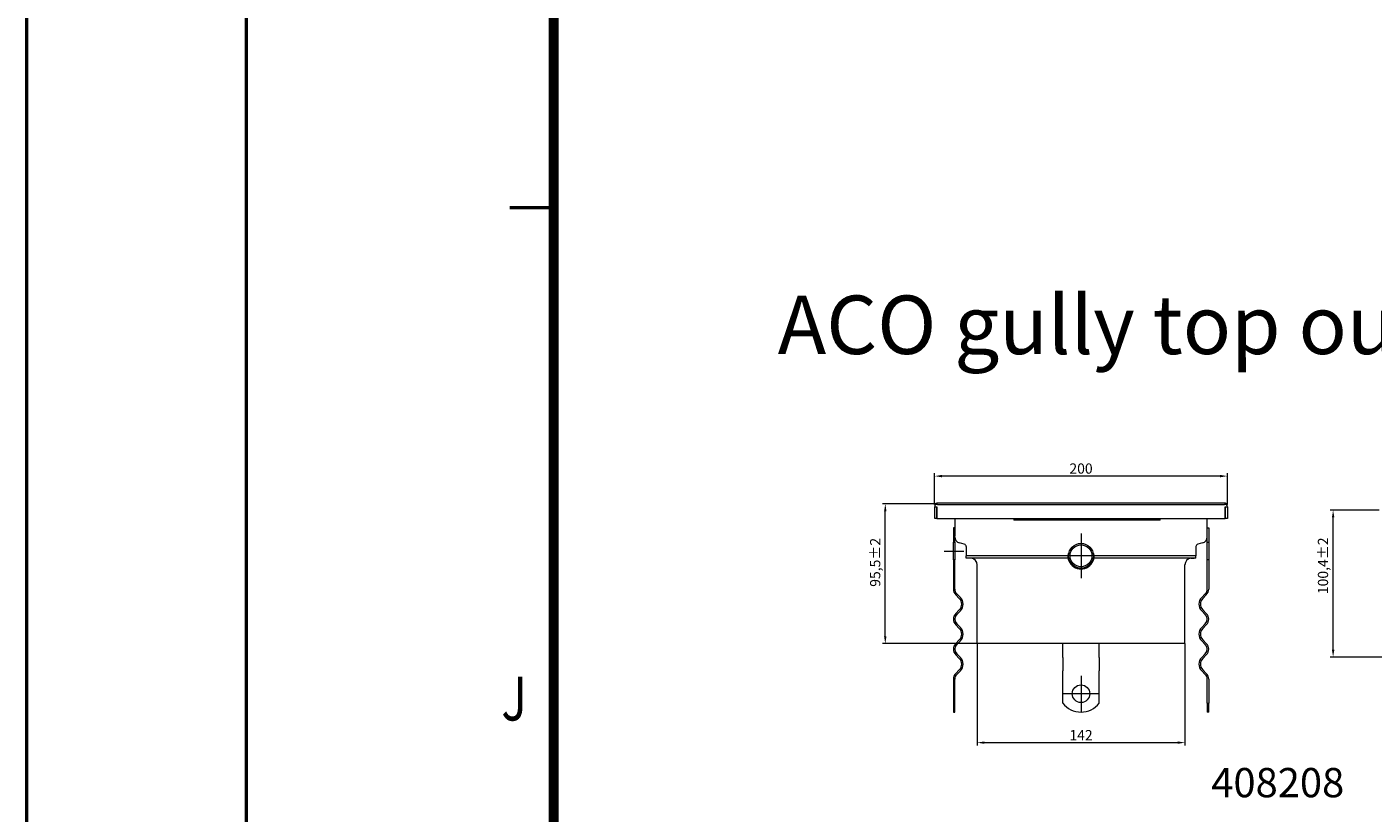
# Model space of a CAD drawing. Units: millimetres. Extents: x -150 to 12040, y -150 to 8560.
# Drawn here: x -150 to 770, y 6646 to 7184 of the extents above; entities that cross this region are included whole.
import ezdxf

# ---------------------------------------------------------------- set-up
doc = ezdxf.new("R2010")
doc.units = ezdxf.units.MM
doc.header["$LTSCALE"] = 10
doc.linetypes.add('AUSGEZOGEN', pattern=[0])
doc.linetypes.add('STRICHPUNKT', pattern=[1, 0.5, -0.25, 0, -0.25])
for name, color, linetype, lineweight in [('ACO_DIMENSION', 3, 'AUSGEZOGEN', 9), ('ACO_MITTE', 1, 'STRICHPUNKT', 9), ('ACO_VISIBLE ( NOTE )', 7, 'Continuous', 15), ('AM_BOR', 7, 'Continuous', 50)]:
    doc.layers.add(name, color=color, linetype=linetype, lineweight=lineweight)
doc.styles.get("Standard").update_dxf_attribs({"font": 'isocp.shx'})
doc.styles.add('Text poznámky (ISO)', font='tahoma.ttf')
doc.styles.add('TEXT25', font='din', dxfattribs={"width": 0.8, "height": 2.5})
doc.dimstyles.new('Výchozí (ISO)', dxfattribs={"dimscale": 2, "dimtxt": 3.5, "dimasz": 2.5, "dimexe": 1, "dimexo": 0, "dimgap": 0.762, "dimtad": 1, "dimrnd": 1e-08, "dimtxsty": 'Text poznámky (ISO)', "dimcen": 0.09, "dimdle": 10, "dimclrd": 256, "dimclre": 256, "dimclrt": 256, "dimazin": 2, "dimtfac": 1.001486, "dimtmove": 0, "dimatfit": 3, "dimfxl": 1, "dimtolj": 1, "dimlwd": -1, "dimlwe": -1, "dimarcsym": 0})

# ---------------------------------------------------------------- blocks, each defined once
blk = doc.blocks.new('RA_A0_AC')
at = {"layer": 'AM_BOR'}
for p, q in [((-15, -15), (-15, 856)), ((0, 0), (0, 841)), ((21, 706), (18, 706))]:
    blk.add_line(p, q, dxfattribs=at)
at = {"layer": 'AM_BOR', "const_width": 0.7}
blk.add_lwpolyline([(1183, 6), (21, 6), (21, 835), (1183, 835)], close=True, dxfattribs=at)
at = {"layer": 'AM_BOR', "style": 'TEXT25', "width": 0.8}
blk.add_text('J', height=3, dxfattribs=at).set_placement((17.423, 670.969))
blk = doc.blocks.new('*D115')
at = {"layer": 'ACO_DIMENSION', "transparency": 16777216}
for p, q in [((472.4, 6857.73), (434.63, 6857.73)), ((436.63, 6767.23), (436.63, 6852.73)), ((499.4, 6762.23), (434.63, 6762.23))]:
    blk.add_line(p, q, dxfattribs=at)
for points in [[(435.79, 6852.73), (437.46, 6852.73), (436.63, 6857.73)], [(435.79, 6767.23), (437.46, 6767.23), (436.63, 6762.23)]]:
    blk.add_solid(points, dxfattribs=at)
at = {"layer": 'Defpoints', "color": 0, "transparency": 16777216}
for p in [(436.63, 6857.73), (472.4, 6857.73), (499.4, 6762.23)]:
    blk.add_point(p, dxfattribs=at)
at = {"layer": 'ACO_DIMENSION', "transparency": 16777216, "insert": (426.21, 6801.07), "char_height": 7, "attachment_point": 1, "rotation": 90, "style": 'Text poznámky (ISO)'}
blk.add_mtext('\\A1;95,5{\\H7.010400;±2}', dxfattribs=at)
blk = doc.blocks.new('*D116')
at = {"layer": 'ACO_DIMENSION', "transparency": 16777216}
for p, q in [((499.4, 6762.23), (499.4, 6692.57)), ((641.4, 6762.23), (641.4, 6692.57)), ((504.4, 6694.57), (636.4, 6694.57))]:
    blk.add_line(p, q, dxfattribs=at)
for points in [[(504.4, 6695.4), (504.4, 6693.74), (499.4, 6694.57)], [(636.4, 6695.4), (636.4, 6693.74), (641.4, 6694.57)]]:
    blk.add_solid(points, dxfattribs=at)
at = {"layer": 'Defpoints', "color": 0, "transparency": 16777216}
for p in [(499.4, 6762.23), (641.4, 6762.23), (641.4, 6694.57)]:
    blk.add_point(p, dxfattribs=at)
at = {"layer": 'ACO_DIMENSION', "transparency": 16777216, "insert": (570.4, 6699.67), "char_height": 7, "attachment_point": 5, "style": 'Text poznámky (ISO)'}
blk.add_mtext('\\A1;142\\P', dxfattribs=at)
blk = doc.blocks.new('*D117')
at = {"layer": 'ACO_DIMENSION', "transparency": 16777216}
for p, q in [((470.35, 6857.23), (470.35, 6878.72)), ((665.45, 6876.72), (475.35, 6876.72)), ((670.45, 6857.23), (670.45, 6878.72))]:
    blk.add_line(p, q, dxfattribs=at)
for points in [[(475.35, 6877.55), (475.35, 6875.89), (470.35, 6876.72)], [(665.45, 6877.55), (665.45, 6875.89), (670.45, 6876.72)]]:
    blk.add_solid(points, dxfattribs=at)
at = {"layer": 'Defpoints', "color": 0, "transparency": 16777216}
for p in [(470.35, 6876.72), (470.35, 6857.23), (670.45, 6857.23)]:
    blk.add_point(p, dxfattribs=at)
at = {"layer": 'ACO_DIMENSION', "transparency": 16777216, "insert": (570.4, 6881.89), "char_height": 7, "attachment_point": 5, "style": 'Text poznámky (ISO)'}
blk.add_mtext('\\A1;200', dxfattribs=at)
blk = doc.blocks.new('*D120')
at = {"layer": 'ACO_DIMENSION', "transparency": 16777216}
for p, q in [((774.15, 6853.44), (740.68, 6853.44)), ((742.68, 6757.99), (742.68, 6848.44)), ((827.65, 6752.99), (740.68, 6752.99))]:
    blk.add_line(p, q, dxfattribs=at)
for points in [[(741.85, 6848.44), (743.52, 6848.44), (742.68, 6853.44)], [(741.85, 6757.99), (743.52, 6757.99), (742.68, 6752.99)]]:
    blk.add_solid(points, dxfattribs=at)
at = {"layer": 'Defpoints', "color": 0, "transparency": 16777216}
for p in [(742.68, 6853.44), (774.15, 6853.44), (827.65, 6752.99)]:
    blk.add_point(p, dxfattribs=at)
at = {"layer": 'ACO_DIMENSION', "transparency": 16777216, "insert": (732.26, 6796.04), "char_height": 7, "attachment_point": 1, "rotation": 90, "style": 'Text poznámky (ISO)'}
blk.add_mtext('\\A1;100,4{\\H7.010400;±2}', dxfattribs=at)

msp = doc.modelspace()

# ---------------------------------------------------------------- linework, layer by layer
at = {"layer": 'ACO_MITTE', "linetype": 'Continuous'}
for p, q in [((570.3956, 6837.4764), (570.3956, 6806.9764)), ((570.3956, 6834.7806), (570.3956, 6815.9764)), ((476.8956, 6825.4764), (490.3956, 6825.4764)), ((585.6456, 6822.2264), (555.1456, 6822.2264)), ((570.3956, 6740.2264), (570.3956, 6715.7264)), ((582.6456, 6727.9764), (558.1456, 6727.9764))]:
    msp.add_line(p, q, dxfattribs=at)
at = {"layer": 'ACO_VISIBLE ( NOTE )'}
for p, q in [((472.3451, 6857.2264), (470.3451, 6857.2264)), ((470.3956, 6855.7264), (471.3956, 6855.7264)), ((470.3956, 6847.7264), (470.3956, 6855.7264)), ((471.3956, 6855.7264), (471.8456, 6855.7264)), ((471.6456, 6855.7264), (471.6456, 6847.7264)), ((471.8456, 6855.7264), (471.8456, 6847.7264)), ((668.4461, 6858.2264), (472.3451, 6858.2264)), ((472.3451, 6857.2264), (668.4461, 6857.2264)), ((670.4461, 6857.2264), (668.4461, 6857.2264)), ((668.9456, 6855.7264), (669.3956, 6855.7264)), ((668.9456, 6847.7264), (668.9456, 6855.7264)), ((669.1456, 6847.7264), (669.1456, 6855.7264)), ((669.3956, 6855.7264), (670.3956, 6855.7264)), ((670.3956, 6855.7264), (670.3956, 6847.7264)), ((471.6456, 6847.7264), (470.3956, 6847.7264)), ((471.8456, 6847.7264), (668.9456, 6847.7264)), ((484.1456, 6847.7264), (484.1456, 6835.859)), ((524.3956, 6847.7264), (524.3956, 6846.6074)), ((624.3956, 6846.6074), (524.3956, 6846.6074)), ((624.3956, 6846.6074), (624.3956, 6847.7264)), ((656.6456, 6835.859), (656.6456, 6847.7264)), ((670.3956, 6847.7264), (669.1456, 6847.7264)), ((484.1456, 6841.4764), (483.1456, 6841.4764)), ((483.1456, 6841.4764), (483.1456, 6831.4764)), ((484.1456, 6835.859), (484.1456, 6835.8155)), ((484.1456, 6831.4764), (484.1456, 6835.8155)), ((656.6456, 6841.4764), (657.6456, 6841.4764)), ((656.6456, 6835.8155), (656.6456, 6835.859)), ((656.6456, 6831.4764), (656.6456, 6835.8155)), ((657.6456, 6841.4764), (657.6456, 6831.4764)), ((483.1456, 6831.4764), (484.1456, 6831.4764)), ((483.1456, 6819.4764), (483.1456, 6831.4764)), ((484.1456, 6831.4764), (484.1456, 6819.4764)), ((490.5829, 6830.2251), (487.3336, 6831.0636)), ((491.8956, 6828.5306), (491.8956, 6822.2264)), ((648.8956, 6828.5306), (648.8956, 6822.2264)), ((653.4576, 6831.0636), (650.2083, 6830.2251)), ((656.6456, 6831.4764), (657.6456, 6831.4764)), ((656.6456, 6819.4764), (656.6456, 6831.4764)), ((657.6456, 6831.4764), (657.6456, 6819.4764)), ((484.1456, 6819.4764), (483.1456, 6819.4764)), ((483.1456, 6819.4764), (483.1456, 6799.4947)), ((484.1456, 6799.4947), (484.1456, 6819.4764)), ((561.3956, 6822.2264), (491.8956, 6822.2264)), ((561.3956, 6822.2264), (491.8956, 6822.2264)), ((491.8956, 6820.7264), (491.8956, 6822.2264)), ((561.5215, 6820.7264), (491.8956, 6820.7264)), ((495.2878, 6820.5264), (493.0018, 6820.7264)), ((648.8956, 6820.7264), (579.2697, 6820.7264)), ((648.8956, 6822.2264), (579.3956, 6822.2264)), ((648.8956, 6822.2264), (579.3956, 6822.2264)), ((645.5034, 6820.5264), (647.7894, 6820.7264)), ((648.8956, 6820.7264), (648.8956, 6822.2264)), ((657.6456, 6819.4764), (656.6456, 6819.4764)), ((656.6456, 6799.4947), (656.6456, 6819.4764)), ((657.6456, 6819.4764), (657.6456, 6799.4947)), ((499.3956, 6762.2264), (499.3956, 6816.0435)), ((641.3956, 6762.2264), (641.3956, 6816.0435)), ((484.7565, 6795.6056), (487.2314, 6793.1307)), ((487.9385, 6793.8378), (485.4636, 6796.3127)), ((652.8527, 6793.8378), (655.3276, 6796.3127)), ((656.0347, 6795.6056), (653.5598, 6793.1307)), ((487.2314, 6785.3525), (484.7565, 6782.8776)), ((485.4636, 6782.1705), (487.9385, 6784.6454)), ((655.3276, 6782.1705), (652.8527, 6784.6454)), ((653.5598, 6785.3525), (656.0347, 6782.8776)), ((484.7565, 6775.0995), (487.2314, 6772.6246)), ((487.9385, 6773.3317), (485.4636, 6775.8066)), ((652.8527, 6773.3317), (655.3276, 6775.8066)), ((656.0347, 6775.0995), (653.5598, 6772.6246)), ((487.2314, 6764.8464), (484.7565, 6762.3715)), ((485.4636, 6761.6644), (487.9385, 6764.1393)), ((641.3956, 6762.2264), (499.3956, 6762.2264)), ((557.8956, 6761.6644), (557.8956, 6762.2264)), ((582.8956, 6761.6644), (582.8956, 6762.2264)), ((655.3276, 6761.6644), (652.8527, 6764.1393)), ((653.5598, 6764.8464), (656.0347, 6762.3715)), ((484.7565, 6754.5934), (487.2314, 6752.1185)), ((487.9385, 6752.8256), (485.4636, 6755.3005)), ((557.8956, 6755.3005), (557.8956, 6761.6644)), ((557.8956, 6752.8256), (557.8956, 6755.3005)), ((557.8956, 6752.8256), (557.8956, 6743.6332)), ((582.8956, 6755.3005), (582.8956, 6761.6644)), ((582.8956, 6752.8256), (582.8956, 6755.3005)), ((582.8956, 6752.8256), (582.8956, 6743.6332)), ((652.8527, 6752.8256), (655.3276, 6755.3005)), ((656.0347, 6754.5934), (653.5598, 6752.1185)), ((487.2314, 6744.3403), (484.7565, 6741.8654)), ((485.4636, 6741.1583), (487.9385, 6743.6332)), ((557.8956, 6741.1583), (557.8956, 6743.6332)), ((582.8956, 6741.1583), (582.8956, 6743.6332)), ((655.3276, 6741.1583), (652.8527, 6743.6332)), ((653.5598, 6744.3403), (656.0347, 6741.8654)), ((483.1456, 6737.9764), (483.1456, 6721.4889)), ((484.1456, 6721.4889), (484.1456, 6737.9764)), ((557.8956, 6737.9764), (557.8956, 6741.1583)), ((557.8956, 6721.4889), (557.8956, 6737.9764)), ((582.8956, 6737.9764), (582.8956, 6741.1583)), ((582.8956, 6721.4889), (582.8956, 6737.9764)), ((656.6456, 6721.4889), (656.6456, 6737.9764)), ((657.6456, 6737.9764), (657.6456, 6721.4889)), ((483.1456, 6721.4889), (484.1456, 6721.4889)), ((483.1456, 6721.4889), (483.1456, 6715.4764)), ((484.1456, 6715.4764), (484.1456, 6721.4889)), ((656.6456, 6721.4889), (657.6456, 6721.4889)), ((656.6456, 6721.4889), (656.6456, 6715.4764)), ((657.6456, 6715.4764), (657.6456, 6721.4889)), ((483.1456, 6715.4764), (484.1456, 6715.4764)), ((657.6456, 6715.4764), (656.6456, 6715.4764))]:
    msp.add_line(p, q, dxfattribs=at)
for centre, radius in [((570.3956, 6822.2264), 8.5), ((570.3956, 6822.2264), 7.5), ((570.3956, 6727.9764), 6)]:
    msp.add_circle(centre, radius, dxfattribs=at)
for centre, radius, start, end in [((472.3451, 6855.7264), 2.5, 90, 143.1301024), ((472.3956, 6855.7264), 2, 131.4096221, 180), ((668.4461, 6855.7264), 2.5, 36.8698976, 90), ((668.3956, 6855.7264), 2, 0, 48.5903779), ((488.3956, 6835.1788), 4.25, 180, 255.5297059), ((490.1456, 6828.5306), 1.75, 0, 75.5297059), ((650.6456, 6828.5306), 1.75, 104.4702941, 180), ((652.3956, 6835.1788), 4.25, 284.4702941, 0), ((494.8956, 6816.0435), 4.5, 0, 85), ((570.3956, 6822.2264), 9, 169.3821869, 10.6178131), ((645.8956, 6816.0435), 4.5, 95, 180), ((488.6456, 6799.4947), 5.5, 180, 225), ((488.6456, 6799.4947), 4.5, 180, 225), ((652.1456, 6799.4947), 4.5, 315, 0), ((652.1456, 6799.4947), 5.5, 315, 0), ((483.3423, 6789.2416), 5.5, 315, 45), ((483.3423, 6789.2416), 6.5, 315, 45), ((657.4489, 6789.2416), 6.5, 135, 225), ((657.4489, 6789.2416), 5.5, 135, 225), ((488.6456, 6778.9886), 5.5, 135, 225), ((488.6456, 6778.9886), 4.5, 135, 225), ((652.1456, 6778.9886), 4.5, 315, 45), ((652.1456, 6778.9886), 5.5, 315, 45), ((483.3423, 6768.7355), 5.5, 315, 45), ((483.3423, 6768.7355), 6.5, 315, 45), ((657.4489, 6768.7355), 6.5, 135, 225), ((657.4489, 6768.7355), 5.5, 135, 225), ((488.6456, 6758.4825), 5.5, 135, 225), ((652.1456, 6758.4825), 5.5, 315, 45), ((488.6456, 6758.4825), 4.5, 135, 225), ((483.3423, 6748.2294), 6.5, 315, 45), ((657.4489, 6748.2294), 6.5, 135, 225), ((652.1456, 6758.4825), 4.5, 315, 45), ((483.3423, 6748.2294), 5.5, 315, 45), ((657.4489, 6748.2294), 5.5, 135, 225), ((488.6456, 6737.9764), 5.5, 135, 180), ((488.6456, 6737.9764), 4.5, 135, 180), ((652.1456, 6737.9764), 4.5, 0, 45), ((652.1456, 6737.9764), 5.5, 0, 45), ((570.3956, 6731.4764), 16, 218.6248329, 321.3751671)]:
    msp.add_arc(centre, radius, start, end, dxfattribs=at)

# ---------------------------------------------------------------- block references
at = {"layer": 'ACO_VISIBLE ( NOTE )', "color": 7, "xscale": 10, "yscale": 10, "zscale": 10}
msp.add_blockref('RA_A0_AC', (0, 0), dxfattribs=at)

# ---------------------------------------------------------------- texts
at = {"layer": 'ACO_VISIBLE ( NOTE )', "attachment_point": 1}
for s, insert, char_height, width in [('ACO gully top outlet D142,AISI304', (363.0928, 7000.1415), 40, 1761.180866), ('408208', (659.413, 6677.2252), 20, 151.449748)]:
    msp.add_mtext(s, dxfattribs=dict(at, insert=insert, char_height=char_height, width=width))

# ---------------------------------------------------------------- dimensions: what is measured, and where the dimension line sits
at = {"layer": 'ACO_DIMENSION', "color": 3}
dim = msp.add_linear_dim(base=(470.3451, 6876.7208), p1=(670.4461, 6857.2264), p2=(470.3451, 6857.2264), text='200', dimstyle='Výchozí (ISO)', override={"dimdec": 1, "dimtol": 1, "dimtp": 2, "dimtm": 2, "dimtofl": 0, "dimatfit": 1}, dxfattribs=at)
dim.commit()
dim.dimension.update_dxf_attribs({"geometry": '*D117', "text_midpoint": (570.3956, 6881.8905)})
for base, p1, p2, picture, middle in [((436.6258, 6857.7264), (499.3956, 6762.2264), (472.3956, 6857.7264), '*D115', (436.6258, 6816.179)), ((742.681709722, 6853.4431253543), (827.6527074465, 6752.9931253543), (774.1527074465, 6853.4431253543), '*D120', (742.681709722, 6813.4066731777))]:
    dim = msp.add_linear_dim(base=base, p1=p1, p2=p2, angle=90, dimstyle='Výchozí (ISO)', override={"dimgap": 0.762, "dimdec": 1, "dimtol": 1, "dimlim": 0, "dimtp": 2, "dimtm": 2, "dimtdec": 2, "dimtofl": 0, "dimatfit": 1}, dxfattribs=at)
    dim.commit()
    dim.dimension.update_dxf_attribs({"geometry": picture, "text_midpoint": middle, "dimtype": 160})
dim = msp.add_linear_dim(base=(641.3956, 6694.5712), p1=(499.3956, 6762.2264), p2=(641.3956, 6762.2264), text='142\\P', dimstyle='Výchozí (ISO)', override={"dimdec": 1, "dimtol": 1, "dimtp": 2, "dimtm": 2, "dimtofl": 0, "dimatfit": 1}, dxfattribs=at)
dim.commit()
dim.dimension.update_dxf_attribs({"geometry": '*D116', "text_midpoint": (570.3956, 6694.5712), "dimtype": 160})

doc.saveas('drawing.dxf')
